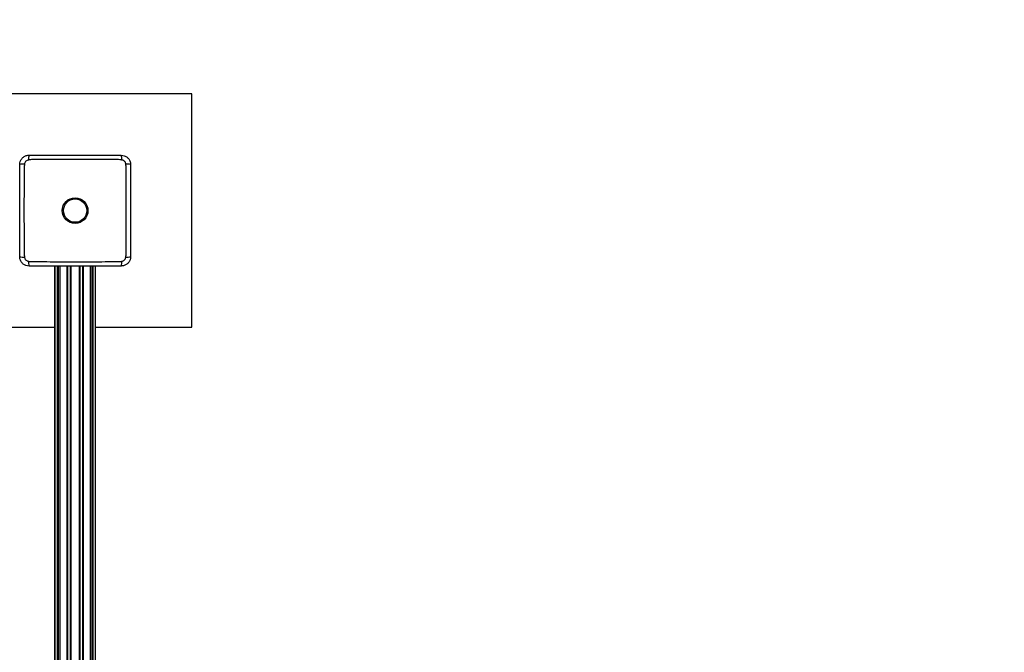
# Model space of a CAD drawing. Units: millimetres. Extents: x 0 to 6725, y -570 to 5798.
# Drawn here: x 2195 to 3038, y 2471 to 3014 of the extents above; entities that cross this region are included whole.
import ezdxf

# ---------------------------------------------------------------- set-up
doc = ezdxf.new("R2010")
doc.units = ezdxf.units.MM
doc.header["$PDSIZE"] = -1
for name, color, linetype in [('NIJHA_0_maatvoering', 4, 'Continuous'), ('NIJHA_toestel', 7, 'Continuous'), ('NIJHA_vald_ kg_maatvoering', 4, 'Continuous')]:
    doc.layers.add(name, color=color, linetype=linetype)
doc.styles.add('NIJHA_algemeen', font='arial.ttf')
doc.dimstyles.new('NIJHA_1op100', dxfattribs={"dimscale": 100, "dimtxt": 2, "dimasz": 1.75, "dimexe": 0.5, "dimexo": 0.5, "dimgap": 0.75, "dimtad": 1, "dimdec": 0, "dimlfac": -1, "dimzin": 9, "dimdsep": 46, "dimtxsty": 'NIJHA_algemeen', "dimblk1": 'OPEN', "dimblk2": 'OPEN', "dimsah": 1, "dimcen": -1.5, "dimclrt": 256, "dimadec": 0, "dimazin": 0, "dimtfac": 1, "dimtdec": 0, "dimtix": 1, "dimtmove": 0, "dimatfit": 3, "dimldrblk": 'OPEN', "dimfxl": 0, "dimtolj": 1, "dimtzin": 9, "dimarcsym": 0})

# ---------------------------------------------------------------- blocks, each defined once
blk = doc.blocks.new('_OPEN')
at = {"color": 0, "linetype": 'ByBlock'}
for p, q in [((-1, 0.1667), (0, 0)), ((0, 0), (-1, -0.1667)), ((0, 0), (-1, 0))]:
    blk.add_line(p, q, dxfattribs=at)
blk = doc.blocks.new('*D16')
at = {"layer": 'Defpoints', "color": 0}
for p in [(4989.67, 4819.5), (10.33, 4397.5), (4989.67, 2480.99)]:
    blk.add_point(p, dxfattribs=at)
at = {"layer": 'NIJHA_0_maatvoering', "color": 0, "lineweight": -2}
for p, q in [((10.33, 4447.5), (10.33, 4869.5)), ((4989.67, 2530.99), (4989.67, 4869.5)), ((135.33, 4819.5), (4864.67, 4819.5))]:
    blk.add_line(p, q, dxfattribs=at)
at = {"layer": 'NIJHA_0_maatvoering', "color": 0, "lineweight": -2, "xscale": 125, "yscale": 125, "zscale": 125, "rotation": 180}
blk.add_blockref('_OPEN', (10.33, 4819.5), dxfattribs=at)
at = {"layer": 'NIJHA_0_maatvoering', "color": 0, "lineweight": -2, "xscale": 125, "yscale": 125, "zscale": 125}
blk.add_blockref('_OPEN', (4989.67, 4819.5), dxfattribs=at)
at = {"layer": 'NIJHA_0_maatvoering', "insert": (2500, 4946.09), "char_height": 150, "attachment_point": 5, "style": 'NIJHA_algemeen'}
blk.add_mtext('\\A1;4979', dxfattribs=at)
blk = doc.blocks.new('*D17')
at = {"layer": 'Defpoints', "color": 0}
for p in [(4989.67, 5186.94), (10.33, 4397.5), (4989.67, 2480.99)]:
    blk.add_point(p, dxfattribs=at)
at = {"layer": 'NIJHA_vald_ kg_maatvoering', "color": 0, "lineweight": -2}
for p, q in [((10.33, 4447.5), (10.33, 5236.94)), ((4989.67, 2530.99), (4989.67, 5236.94)), ((135.33, 5186.94), (4864.67, 5186.94))]:
    blk.add_line(p, q, dxfattribs=at)
at = {"layer": 'NIJHA_vald_ kg_maatvoering', "color": 0, "lineweight": -2, "xscale": 125, "yscale": 125, "zscale": 125, "rotation": 180}
blk.add_blockref('_OPEN', (10.33, 5186.94), dxfattribs=at)
at = {"layer": 'NIJHA_vald_ kg_maatvoering', "color": 0, "lineweight": -2, "xscale": 125, "yscale": 125, "zscale": 125}
blk.add_blockref('_OPEN', (4989.67, 5186.94), dxfattribs=at)
at = {"layer": 'NIJHA_vald_ kg_maatvoering', "insert": (2500, 5313.53), "char_height": 150, "attachment_point": 5, "style": 'NIJHA_algemeen'}
blk.add_mtext('\\A1;4979', dxfattribs=at)

msp = doc.modelspace()

# ---------------------------------------------------------------- linework, layer by layer
at = {"layer": 'NIJHA_toestel'}
for p, q in [((2342.17, 2950), (2142.17, 2950)), ((2342.17, 2750), (2342.17, 2950)), ((2224.67, 1697.5), (2224.67, 2802.5)), ((2224.75, 2802.5), (2224.75, 1697.5)), ((2224.75, 2802.5), (2224.75, 1697.5)), ((2224.75, 2802.5), (2224.75, 1697.5)), ((2227.12, 1697.5), (2227.12, 2802.5)), ((2227.26, 2802.5), (2227.26, 1697.5)), ((2227.52, 1697.5), (2227.52, 2802.5)), ((2227.65, 2802.5), (2227.65, 1697.5)), ((2229.03, 2802.5), (2229.03, 1697.5)), ((2229.06, 2802.5), (2229.06, 1697.5)), ((2235.25, 1697.5), (2235.25, 2802.5)), ((2235.38, 2802.5), (2235.38, 1697.5)), ((2235.5, 1697.5), (2235.5, 2802.5)), ((2235.63, 2802.5), (2235.63, 1697.5)), ((2238.29, 1697.5), (2238.29, 2802.5)), ((2238.3, 2802.5), (2238.3, 1697.5)), ((2238.38, 2802.5), (2238.38, 1697.5)), ((2246.02, 1697.5), (2246.02, 2802.5)), ((2246.09, 1697.5), (2246.09, 2802.5)), ((2246.1, 2802.5), (2246.1, 1697.5)), ((2248.76, 1697.5), (2248.76, 2802.5)), ((2248.89, 2802.5), (2248.89, 1697.5)), ((2249.01, 1697.5), (2249.01, 2802.5)), ((2249.14, 2802.5), (2249.14, 1697.5)), ((2255.32, 1697.5), (2255.32, 2802.5)), ((2255.34, 1697.5), (2255.34, 2802.5)), ((2256.71, 1697.5), (2256.71, 2802.5)), ((2256.85, 2802.5), (2256.85, 1697.5)), ((2257.11, 1697.5), (2257.11, 2802.5)), ((2257.25, 2802.5), (2257.25, 1697.5)), ((2259.6, 1697.5), (2259.6, 2802.5)), ((2259.6, 1697.5), (2259.6, 2802.5)), ((2259.67, 1697.5), (2259.67, 2802.5)), ((2142.17, 2750), (2224.67, 2750)), ((2259.67, 2750), (2342.17, 2750))]:
    msp.add_line(p, q, dxfattribs=at)
for radius in [11, 10]:
    msp.add_circle((2242.17, 2850), radius, dxfattribs=at)
for centre, start, end in [((2213.63, 2894.28), 163.60734, 184.5288), ((2270.72, 2894.28), 355.4712, 16.39266), ((2197.89, 2878.54), 85.4712, 106.39266), ((2286.45, 2878.54), 73.60734, 94.5288), ((2197.89, 2821.46), 253.60734, 274.5288), ((2286.45, 2821.46), 265.4712, 286.39266), ((2213.63, 2805.72), 175.4712, 196.39266), ((2270.72, 2805.72), 343.60734, 4.5288)]:
    msp.add_arc(centre, 11.42, start, end, dxfattribs=at)
for points, knots in [([(2194.67, 2889.5), (2194.76, 2890.39), (2194.93, 2892.19), (2196.3, 2894.58), (2198.32, 2896.38), (2200.57, 2897.36), (2202.06, 2897.46), (2202.67, 2897.5)], [0, 0, 0, 0, 0.2136023, 0.4275601, 0.6411951, 0.8545681, 1, 1, 1, 1]), ([(2205.81, 2893.73), (2205.81, 2893.73), (2204.61, 2893.73), (2203.43, 2893.55), (2202.24, 2893.38)], [0, 0, 0, 0, 0.000017, 1, 1, 1, 1]), ([(2202.67, 2897.5), (2204.72, 2897.5), (2208.82, 2897.5), (2217.03, 2897.5), (2232.25, 2897.5), (2249.95, 2897.5), (2265.81, 2897.5), (2274.88, 2897.5), (2279.41, 2897.5), (2281.67, 2897.5)], [0, 0, 0, 0, 0.077829, 0.155754, 0.311636, 0.655788, 0.827868, 0.91399, 1, 1, 1, 1]), ([(2278.54, 2893.73), (2278.54, 2893.73), (2270.52, 2893.73), (2253.44, 2893.84), (2229.19, 2893.84), (2212.97, 2893.73), (2205.81, 2893.73), (2205.81, 2893.73)], [0, 0, 0, 0, 0.000001, 0.330667, 0.704738, 0.999999, 1, 1, 1, 1]), ([(2282.1, 2893.38), (2280.92, 2893.55), (2279.73, 2893.73), (2278.54, 2893.73), (2278.54, 2893.73)], [0, 0, 0, 0, 0.999983, 1, 1, 1, 1]), ([(2281.67, 2897.5), (2282.57, 2897.41), (2284.36, 2897.24), (2286.75, 2895.87), (2288.56, 2893.86), (2289.53, 2891.61), (2289.63, 2890.11), (2289.67, 2889.5)], [0, 0, 0, 0, 0.2136023, 0.4275601, 0.6411951, 0.8545681, 1, 1, 1, 1]), ([(2194.67, 2810.5), (2194.67, 2812.55), (2194.67, 2816.65), (2194.67, 2828.93), (2194.67, 2841.21), (2194.67, 2855.53), (2194.67, 2864.3), (2194.67, 2873.67), (2194.67, 2881.6), (2194.67, 2886.87), (2194.67, 2889.5)], [0, 0, 0, 0, 0.0778246, 0.1557457, 0.4663676, 0.5440226, 0.6993334, 0.7996102, 0.8998802, 1, 1, 1, 1]), ([(2198.44, 2886.36), (2198.44, 2886.36), (2198.44, 2879.5), (2198.36, 2868.54), (2198.35, 2855.53), (2198.35, 2841.2), (2198.37, 2827.92), (2198.44, 2816.69), (2198.44, 2813.64), (2198.44, 2813.64)], [0, 0, 0, 0, 0.000001, 0.283294, 0.452115, 0.536528, 0.874153, 0.999999, 1, 1, 1, 1]), ([(2198.8, 2889.93), (2198.62, 2888.74), (2198.44, 2887.56), (2198.44, 2886.36), (2198.44, 2886.36)], [0, 0, 0, 0, 0.999983, 1, 1, 1, 1]), ([(2202.24, 2893.38), (2201.99, 2893.34), (2201.37, 2893.25), (2200.44, 2892.8), (2199.59, 2892.03), (2198.99, 2891.04), (2198.86, 2890.3), (2198.8, 2889.93)], [0, 0, 0, 0, 0.142909, 0.35692, 0.573472, 0.789081, 1, 1, 1, 1]), ([(2285.55, 2889.93), (2285.51, 2890.18), (2285.43, 2890.8), (2284.97, 2891.73), (2284.2, 2892.58), (2283.21, 2893.19), (2282.47, 2893.31), (2282.1, 2893.38)], [0, 0, 0, 0, 0.142909, 0.35692, 0.573472, 0.789081, 1, 1, 1, 1]), ([(2285.9, 2886.36), (2285.9, 2886.36), (2285.9, 2887.56), (2285.72, 2888.74), (2285.55, 2889.93)], [0, 0, 0, 0, 0.000017, 1, 1, 1, 1]), ([(2285.9, 2813.64), (2285.9, 2813.64), (2285.9, 2821.16), (2285.98, 2831.22), (2285.99, 2846.36), (2285.99, 2859.04), (2285.97, 2873.22), (2285.9, 2882.33), (2285.9, 2886.36), (2285.9, 2886.36)], [0, 0, 0, 0, 0.000001, 0.310409, 0.415042, 0.624313, 0.833568, 0.999999, 1, 1, 1, 1]), ([(2289.67, 2889.5), (2289.67, 2886.96), (2289.67, 2881.88), (2289.67, 2871.72), (2289.67, 2859.04), (2289.67, 2846.36), (2289.67, 2835.89), (2289.67, 2827.64), (2289.67, 2819.06), (2289.67, 2813.35), (2289.67, 2810.5)], [0, 0, 0, 0, 0.096481, 0.193092, 0.385609, 0.578126, 0.674384, 0.782983, 0.891574, 1, 1, 1, 1]), ([(2202.67, 2802.5), (2201.78, 2802.59), (2199.99, 2802.76), (2197.6, 2804.13), (2195.79, 2806.14), (2194.81, 2808.39), (2194.71, 2809.89), (2194.67, 2810.5)], [0, 0, 0, 0, 0.2136023, 0.4275601, 0.6411951, 0.8545681, 1, 1, 1, 1]), ([(2198.44, 2813.64), (2198.44, 2813.64), (2198.44, 2812.44), (2198.62, 2811.26), (2198.8, 2810.07)], [0, 0, 0, 0, 0.000017, 1, 1, 1, 1]), ([(2198.8, 2810.07), (2198.83, 2809.82), (2198.92, 2809.2), (2199.37, 2808.27), (2200.14, 2807.42), (2201.13, 2806.81), (2201.88, 2806.69), (2202.24, 2806.62)], [0, 0, 0, 0, 0.142909, 0.35692, 0.573472, 0.789081, 1, 1, 1, 1]), ([(2289.67, 2810.5), (2289.58, 2809.61), (2289.41, 2807.81), (2288.04, 2805.42), (2286.03, 2803.62), (2283.78, 2802.64), (2282.28, 2802.54), (2281.67, 2802.5)], [0, 0, 0, 0, 0.2136023, 0.4275601, 0.6411951, 0.8545681, 1, 1, 1, 1]), ([(2282.1, 2806.62), (2282.35, 2806.66), (2282.97, 2806.75), (2283.9, 2807.2), (2284.75, 2807.97), (2285.36, 2808.96), (2285.48, 2809.7), (2285.55, 2810.07)], [0, 0, 0, 0, 0.142909, 0.35692, 0.573472, 0.789081, 1, 1, 1, 1]), ([(2285.55, 2810.07), (2285.72, 2811.26), (2285.9, 2812.44), (2285.9, 2813.64), (2285.9, 2813.64)], [0, 0, 0, 0, 0.999983, 1, 1, 1, 1]), ([(2202.24, 2806.62), (2203.43, 2806.45), (2204.61, 2806.27), (2205.81, 2806.27), (2205.81, 2806.27)], [0, 0, 0, 0, 0.999983, 1, 1, 1, 1]), ([(2281.67, 2802.5), (2279.62, 2802.5), (2275.53, 2802.5), (2267.32, 2802.5), (2252.1, 2802.5), (2234.39, 2802.5), (2218.53, 2802.5), (2209.47, 2802.5), (2204.94, 2802.5), (2202.67, 2802.5)], [0, 0, 0, 0, 0.077829, 0.155754, 0.311636, 0.655788, 0.827868, 0.91399, 1, 1, 1, 1]), ([(2205.81, 2806.27), (2205.81, 2806.27), (2213.82, 2806.27), (2230.91, 2806.16), (2255.15, 2806.16), (2271.38, 2806.27), (2278.54, 2806.27), (2278.54, 2806.27)], [0, 0, 0, 0, 0.000001, 0.330667, 0.704738, 0.999999, 1, 1, 1, 1]), ([(2278.54, 2806.27), (2278.54, 2806.27), (2279.73, 2806.27), (2280.92, 2806.45), (2282.1, 2806.62)], [0, 0, 0, 0, 0.000017, 1, 1, 1, 1])]:
    msp.add_open_spline(points, degree=3, knots=knots, dxfattribs=at)

# ---------------------------------------------------------------- dimensions: what is measured, and where the dimension line sits
at = {"layer": 'NIJHA_0_maatvoering'}
dim = msp.add_linear_dim(base=(4989.67, 4819.5), p1=(10.33, 4397.5), p2=(4989.67, 2480.99), dimstyle='NIJHA_1op100', override={"dimtxt": 1.5, "dimasz": 1.25, "dimgap": 0.5}, dxfattribs=at)
dim.commit()
dim.dimension.update_dxf_attribs({"geometry": '*D16', "text_midpoint": (2500, 4946.09)})
at = {"layer": 'NIJHA_vald_ kg_maatvoering'}
dim = msp.add_linear_dim(base=(4989.67, 5186.94), p1=(10.33, 4397.5), p2=(4989.67, 2480.99), dimstyle='NIJHA_1op100', override={"dimtxt": 1.5, "dimasz": 1.25, "dimgap": 0.5}, dxfattribs=at)
dim.commit()
dim.dimension.update_dxf_attribs({"geometry": '*D17', "text_midpoint": (2500, 5313.53)})

doc.saveas('drawing.dxf')
